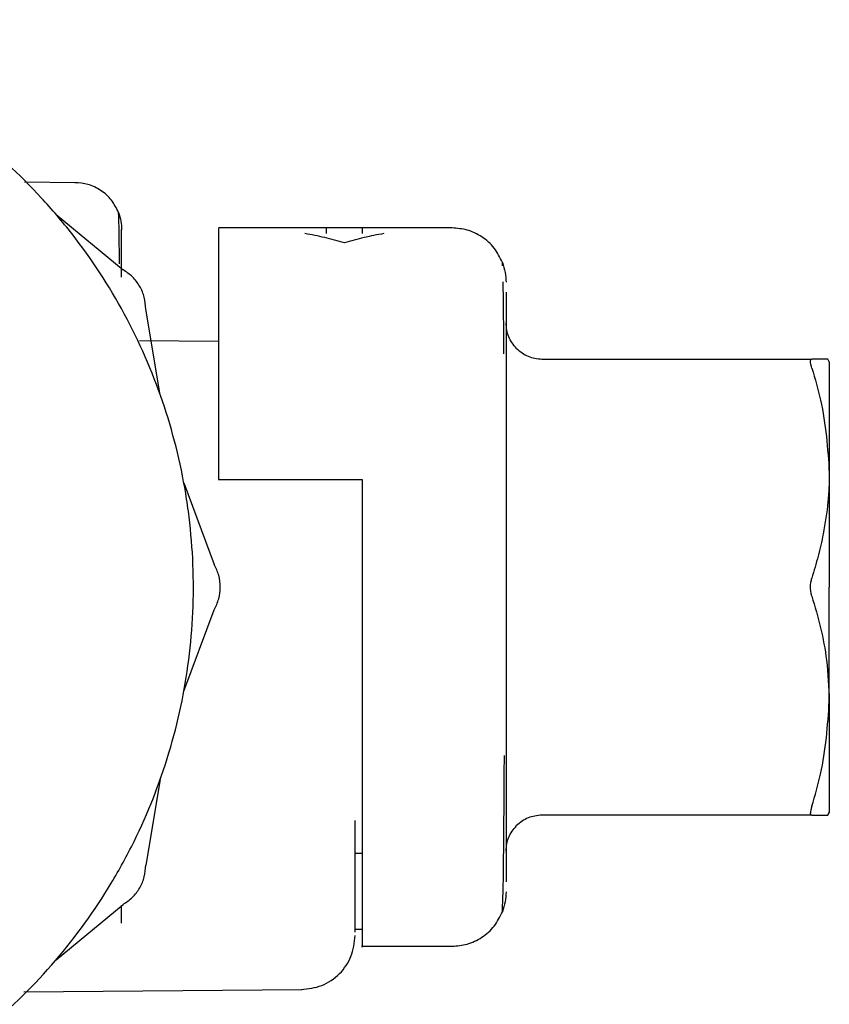
# Model space of a CAD drawing. Units: inches. Extents: x 0.4 to 16.6, y 0.2 to 10.8.
# Drawn here: x 8.1 to 8.2, y 5.5 to 5.6 of the extents above; entities that cross this region are included whole.
import ezdxf

# ---------------------------------------------------------------- set-up
doc = ezdxf.new("R2010")
doc.units = ezdxf.units.IN
doc.header["$MEASUREMENT"] = 0
doc.layers.add('WH', color=7, linetype='Continuous')

msp = doc.modelspace()

# ---------------------------------------------------------------- linework, layer by layer
at = {"layer": 'WH', "linetype": 'Continuous', "lineweight": 25}
for p, q in [((8.129949, 5.549331), (8.127156, 5.549355)), ((8.128889, 5.547594), (8.13256, 5.544557)), ((8.150595, 5.546847), (8.137799, 5.546847)), ((8.145673, 5.546847), (8.143705, 5.546847)), ((8.145673, 5.546843), (8.145673, 5.546543)), ((8.144689, 5.546031), (8.144689, 5.546031)), ((8.153354, 5.544777), (8.153348, 5.544962)), ((8.153547, 5.543324), (8.153547, 5.541653)), ((8.134598, 5.537705), (8.133804, 5.542403)), ((8.153547, 5.541653), (8.153547, 5.538994)), ((8.137799, 5.54063), (8.13346, 5.540668)), ((8.155516, 5.539662), (8.170306, 5.539662)), ((8.171264, 5.539506), (8.171175, 5.539662)), ((8.153547, 5.538994), (8.153547, 5.535528)), ((8.153547, 5.535528), (8.153547, 5.531493)), ((8.135893, 5.532872), (8.137554, 5.528406)), ((8.137799, 5.533068), (8.145673, 5.533068)), ((8.145673, 5.533068), (8.145673, 5.527162)), ((8.153547, 5.531493), (8.153547, 5.527162)), ((8.153547, 5.527162), (8.153547, 5.522832)), ((8.135893, 5.521453), (8.137554, 5.525919)), ((8.153547, 5.522832), (8.153547, 5.518796)), ((8.153547, 5.518796), (8.153547, 5.515331)), ((8.134598, 5.51662), (8.133804, 5.511922)), ((8.153547, 5.515331), (8.153547, 5.512672)), ((8.170306, 5.514662), (8.155516, 5.514662)), ((8.171264, 5.514818), (8.171175, 5.514662)), ((8.171175, 5.514662), (8.171264, 5.514818)), ((8.14528, 5.508245), (8.14528, 5.514362)), ((8.145673, 5.512563), (8.14528, 5.512563)), ((8.153547, 5.512672), (8.153547, 5.511)), ((8.153348, 5.509363), (8.153379, 5.510236)), ((8.128889, 5.506731), (8.13256, 5.509768)), ((8.132484, 5.508733), (8.132484, 5.509705)), ((8.145673, 5.508384), (8.14528, 5.508384)), ((8.145673, 5.507477), (8.150595, 5.507477)), ((8.127116, 5.50497), (8.142353, 5.505103))]:
    msp.add_line(p, q, dxfattribs=at)
for points, knots in [([(8.104919, 5.495666), (8.105905, 5.495693), (8.107876, 5.495746), (8.110807, 5.496178), (8.114424, 5.497037), (8.117803, 5.49833), (8.12165, 5.500378), (8.125229, 5.5029), (8.128963, 5.506593), (8.131523, 5.510145), (8.133612, 5.51397), (8.134896, 5.517227), (8.135761, 5.520603), (8.136198, 5.523177), (8.136495, 5.526649), (8.136375, 5.529711), (8.135941, 5.532727), (8.135498, 5.534857), (8.134508, 5.538199), (8.132754, 5.542209), (8.13036, 5.545873), (8.127541, 5.549198), (8.124318, 5.55216), (8.120648, 5.554545), (8.116729, 5.556456), (8.113409, 5.557548), (8.110808, 5.558149), (8.109896, 5.558259), (8.109846, 5.558265)], [0, 0, 0, 0, 0.031473, 0.062946, 0.09442, 0.150097, 0.177863, 0.23354, 0.289219, 0.344896, 0.372662, 0.42834, 0.456106, 0.483872, 0.511639, 0.567316, 0.581191, 0.608957, 0.636723, 0.692401, 0.748079, 0.775845, 0.831522, 0.8872, 0.914966, 0.970644, 0.99841, 1, 1, 1, 1]), ([(8.132311, 5.547697), (8.132194, 5.547933), (8.13196, 5.548408), (8.131359, 5.548934), (8.130662, 5.54927), (8.130165, 5.549311), (8.129926, 5.54933)], [0, 0, 0, 0, 0.2554253, 0.5150167, 0.766555, 1, 1, 1, 1]), ([(8.132365, 5.544877), (8.132361, 5.545327), (8.132351, 5.546439), (8.132334, 5.547419), (8.132318, 5.547606), (8.132311, 5.547697)], [0, 0, 0, 0, 0.258373, 0.639404, 1, 1, 1, 1]), ([(8.132311, 5.547697), (8.132364, 5.547539), (8.132466, 5.547231), (8.132478, 5.546906), (8.132484, 5.546749)], [0, 0, 0, 0, 0.514953, 1, 1, 1, 1]), ([(8.137799, 5.546818), (8.137799, 5.546816), (8.137799, 5.546809), (8.137799, 5.546418), (8.137799, 5.545664), (8.137799, 5.544591), (8.137799, 5.543132), (8.137799, 5.541418), (8.137799, 5.539377), (8.137799, 5.536973), (8.137799, 5.534805), (8.137799, 5.533648), (8.137799, 5.533068)], [0, 0, 0, 0, 0.066425, 0.195314, 0.259599, 0.388489, 0.517384, 0.581668, 0.710566, 0.85277, 0.926062, 1, 1, 1, 1]), ([(8.143705, 5.546543), (8.143705, 5.546743), (8.143705, 5.546945), (8.143705, 5.546844), (8.143705, 5.546843)], [0, 0, 0, 0, 0.984445, 1, 1, 1, 1]), ([(8.153348, 5.544962), (8.153214, 5.545233), (8.152943, 5.545782), (8.15225, 5.546389), (8.151445, 5.546778), (8.150871, 5.546825), (8.150595, 5.546847)], [0, 0, 0, 0, 0.2551503, 0.5146569, 0.7663133, 1, 1, 1, 1]), ([(8.132484, 5.544144), (8.132484, 5.544904), (8.132484, 5.546426), (8.132484, 5.546656), (8.132484, 5.546771)], [0, 0, 0, 0, 0.500001, 1, 1, 1, 1]), ([(8.144689, 5.546031), (8.14433, 5.546132), (8.143612, 5.546334), (8.142887, 5.546474), (8.142524, 5.546543)], [0, 0, 0, 0, 0.499578, 1, 1, 1, 1]), ([(8.146854, 5.546543), (8.146492, 5.546474), (8.145766, 5.546334), (8.145048, 5.546132), (8.144689, 5.546031)], [0, 0, 0, 0, 0.4995687, 1, 1, 1, 1]), ([(8.153348, 5.544962), (8.153408, 5.544779), (8.153526, 5.544424), (8.15354, 5.54405), (8.153547, 5.543869)], [0, 0, 0, 0, 0.515088, 1, 1, 1, 1]), ([(8.133804, 5.542403), (8.133788, 5.54262), (8.133758, 5.543055), (8.133495, 5.543661), (8.133102, 5.544191), (8.132741, 5.544435), (8.13256, 5.544557)], [0, 0, 0, 0, 0.250018, 0.50001, 0.749989, 1, 1, 1, 1]), ([(8.153435, 5.539943), (8.153429, 5.540611), (8.153417, 5.542065), (8.153402, 5.543529), (8.153389, 5.543817), (8.153385, 5.543903)], [0, 0, 0, 0, 0.372421, 0.811117, 1, 1, 1, 1]), ([(8.154124, 5.540239), (8.153959, 5.540442), (8.153629, 5.540849), (8.153574, 5.54137), (8.153547, 5.541631)], [0, 0, 0, 0, 0.499996, 1, 1, 1, 1]), ([(8.154124, 5.540239), (8.154327, 5.540073), (8.154734, 5.539743), (8.155255, 5.539689), (8.155516, 5.539662)], [0, 0, 0, 0, 0.500032, 1, 1, 1, 1]), ([(8.170235, 5.53953), (8.170236, 5.539552), (8.170238, 5.539595), (8.170258, 5.539648), (8.170287, 5.539657), (8.170306, 5.539662)], [0, 0, 0, 0, 0.267323, 0.534618, 1, 1, 1, 1]), ([(8.170306, 5.53917), (8.170295, 5.539208), (8.170272, 5.539284), (8.170243, 5.539413), (8.170238, 5.539485), (8.170235, 5.53953)], [0, 0, 0, 0, 0.267185, 0.534456, 1, 1, 1, 1]), ([(8.171175, 5.539662), (8.171094, 5.539662), (8.170962, 5.539662), (8.170642, 5.539662), (8.170418, 5.539662), (8.170306, 5.539662)], [0, 0, 0, 0, 0.437454, 0.718429, 1, 1, 1, 1]), ([(8.171264, 5.539506), (8.171264, 5.539477), (8.171264, 5.539418), (8.171264, 5.539302), (8.171264, 5.539123), (8.171264, 5.538845), (8.171264, 5.5385), (8.171264, 5.538185), (8.171264, 5.537929), (8.171264, 5.537655), (8.171264, 5.537362), (8.171264, 5.537053), (8.171264, 5.536726), (8.171264, 5.53644), (8.171264, 5.536143), (8.171264, 5.535837), (8.171264, 5.535454), (8.171264, 5.535057), (8.171264, 5.534646), (8.171264, 5.534293), (8.171264, 5.533885), (8.171264, 5.533611), (8.171264, 5.533412)], [0, 0, 0, 0, 0.0468664, 0.0937308, 0.1405959, 0.2343872, 0.3281798, 0.3750455, 0.4219129, 0.4687779, 0.5156415, 0.5625068, 0.6093725, 0.6562374, 0.6796676, 0.7265338, 0.7733986, 0.8202634, 0.8671294, 0.9139935, 0.9374221, 1, 1, 1, 1]), ([(8.170306, 5.53917), (8.17048, 5.538587), (8.171041, 5.536703), (8.171173, 5.534756), (8.171264, 5.533412)], [0, 0, 0, 0, 0.309634, 1, 1, 1, 1]), ([(8.171264, 5.533412), (8.171263, 5.533263), (8.171261, 5.533039), (8.171242, 5.532517), (8.171177, 5.531549), (8.170981, 5.53025), (8.170665, 5.528854), (8.170426, 5.528054), (8.170306, 5.527654)], [0, 0, 0, 0, 0.076701, 0.115051, 0.268482, 0.575561, 0.787521, 1, 1, 1, 1]), ([(8.171264, 5.533412), (8.171264, 5.533262), (8.171264, 5.533037), (8.171264, 5.53273), (8.171264, 5.532497), (8.171264, 5.532262), (8.171264, 5.532025), (8.171264, 5.531786), (8.171264, 5.531465), (8.171264, 5.531059), (8.171264, 5.530647), (8.171264, 5.530314), (8.171264, 5.530064), (8.171264, 5.529812), (8.171264, 5.529559), (8.171264, 5.529305), (8.171264, 5.52905), (8.171264, 5.528794), (8.171264, 5.528537), (8.171264, 5.52828), (8.171264, 5.528023), (8.171264, 5.52765), (8.171264, 5.527363), (8.171264, 5.527162)], [0, 0, 0, 0, 0.078957, 0.118429, 0.157902, 0.197374, 0.236846, 0.276315, 0.315787, 0.394747, 0.473705, 0.513177, 0.552649, 0.592121, 0.63159, 0.671061, 0.710534, 0.750005, 0.789477, 0.828948, 0.868424, 0.907896, 1, 1, 1, 1]), ([(8.137554, 5.525919), (8.13765, 5.526115), (8.137841, 5.526507), (8.137916, 5.527162), (8.137841, 5.527818), (8.13765, 5.52821), (8.137554, 5.528406)], [0, 0, 0, 0, 0.250014, 0.500007, 0.74999, 1, 1, 1, 1]), ([(8.170235, 5.527162), (8.170236, 5.527209), (8.170238, 5.527301), (8.170258, 5.527472), (8.170288, 5.527583), (8.170306, 5.527654)], [0, 0, 0, 0, 0.267375, 0.534723, 1, 1, 1, 1]), ([(8.145673, 5.527162), (8.145673, 5.524989), (8.145673, 5.520601), (8.145673, 5.514737), (8.145673, 5.510163), (8.145673, 5.508069), (8.145673, 5.507267), (8.145673, 5.507493), (8.145673, 5.5075)], [0, 0, 0, 0, 0.210683, 0.425557, 0.640583, 0.855364, 0.995014, 1, 1, 1, 1]), ([(8.170306, 5.52667), (8.170295, 5.52671), (8.170273, 5.52679), (8.170243, 5.526954), (8.170238, 5.527081), (8.170235, 5.527162)], [0, 0, 0, 0, 0.267268, 0.534616, 1, 1, 1, 1]), ([(8.171264, 5.520912), (8.171264, 5.521062), (8.171264, 5.521288), (8.171264, 5.521595), (8.171264, 5.521827), (8.171264, 5.522062), (8.171264, 5.522299), (8.171264, 5.522538), (8.171264, 5.522859), (8.171264, 5.523266), (8.171264, 5.523678), (8.171264, 5.52401), (8.171264, 5.524261), (8.171264, 5.524513), (8.171264, 5.524766), (8.171264, 5.52502), (8.171264, 5.525275), (8.171264, 5.525531), (8.171264, 5.525787), (8.171264, 5.526044), (8.171264, 5.526302), (8.171264, 5.526674), (8.171264, 5.526961), (8.171264, 5.527162)], [0, 0, 0, 0, 0.078957, 0.118429, 0.157898, 0.19737, 0.236843, 0.276316, 0.315788, 0.394744, 0.473703, 0.513175, 0.552647, 0.592119, 0.631593, 0.671064, 0.710537, 0.750009, 0.78948, 0.828952, 0.868423, 0.907896, 1, 1, 1, 1]), ([(8.170306, 5.52667), (8.170475, 5.526091), (8.170811, 5.524933), (8.171178, 5.523011), (8.171233, 5.521663), (8.171264, 5.520912)], [0, 0, 0, 0, 0.307004, 0.614086, 1, 1, 1, 1]), ([(8.170306, 5.515154), (8.17048, 5.515738), (8.171041, 5.517621), (8.171173, 5.519568), (8.171264, 5.520912)], [0, 0, 0, 0, 0.309634, 1, 1, 1, 1]), ([(8.171264, 5.520912), (8.171264, 5.520763), (8.171264, 5.520464), (8.171264, 5.520031), (8.171264, 5.51961), (8.171264, 5.519201), (8.171264, 5.518806), (8.171264, 5.518426), (8.171264, 5.518061), (8.171264, 5.517712), (8.171264, 5.517379), (8.171264, 5.517116), (8.171264, 5.516864), (8.171264, 5.516623), (8.171264, 5.516352), (8.171264, 5.516099), (8.171264, 5.515788), (8.171264, 5.515449), (8.171264, 5.515177), (8.171264, 5.515005), (8.171264, 5.514899), (8.171264, 5.514845), (8.171264, 5.514818)], [0, 0, 0, 0, 0.046865, 0.093732, 0.140597, 0.187462, 0.234326, 0.281192, 0.328058, 0.374923, 0.421788, 0.468653, 0.492082, 0.538948, 0.585812, 0.632676, 0.679543, 0.773337, 0.867126, 0.913991, 0.956965, 1, 1, 1, 1]), ([(8.15344, 5.515177), (8.153446, 5.515937), (8.153452, 5.516787), (8.153457, 5.517824), (8.153458, 5.517933)], [0, 0, 0, 0, 0.894631, 1, 1, 1, 1]), ([(8.153435, 5.514409), (8.153436, 5.514522), (8.153438, 5.51474), (8.15344, 5.515034), (8.15344, 5.515177)], [0, 0, 0, 0, 0.51675, 1, 1, 1, 1]), ([(8.170306, 5.515154), (8.170295, 5.515116), (8.170272, 5.51504), (8.170243, 5.514911), (8.170238, 5.51484), (8.170235, 5.514794)], [0, 0, 0, 0, 0.267176, 0.534438, 1, 1, 1, 1]), ([(8.155516, 5.514662), (8.155255, 5.514635), (8.154734, 5.514581), (8.154327, 5.514251), (8.154124, 5.514086)], [0, 0, 0, 0, 0.4999697, 1, 1, 1, 1]), ([(8.170306, 5.514662), (8.170295, 5.514664), (8.170272, 5.514668), (8.170243, 5.514703), (8.170238, 5.514759), (8.170235, 5.514794)], [0, 0, 0, 0, 0.267253, 0.534529, 1, 1, 1, 1]), ([(8.170306, 5.514662), (8.170481, 5.514662), (8.170876, 5.514662), (8.171068, 5.514662), (8.171175, 5.514662)], [0, 0, 0, 0, 0.441715, 1, 1, 1, 1]), ([(8.153379, 5.510236), (8.153385, 5.510364), (8.1534, 5.510677), (8.153417, 5.512257), (8.153429, 5.513728), (8.153435, 5.514409)], [0, 0, 0, 0, 0.268023, 0.661332, 1, 1, 1, 1]), ([(8.153547, 5.512694), (8.153574, 5.512954), (8.153629, 5.513475), (8.153959, 5.513882), (8.154124, 5.514086)], [0, 0, 0, 0, 0.500004, 1, 1, 1, 1]), ([(8.13256, 5.509768), (8.132741, 5.50989), (8.133103, 5.510134), (8.133495, 5.510664), (8.133758, 5.511269), (8.133788, 5.511704), (8.133804, 5.511922)], [0, 0, 0, 0, 0.25004, 0.500016, 0.749983, 1, 1, 1, 1]), ([(8.153547, 5.510455), (8.15354, 5.510274), (8.153526, 5.509901), (8.153408, 5.509546), (8.153348, 5.509363)], [0, 0, 0, 0, 0.484912, 1, 1, 1, 1]), ([(8.150595, 5.507477), (8.150871, 5.5075), (8.151445, 5.507546), (8.15225, 5.507935), (8.152943, 5.508543), (8.153214, 5.509091), (8.153348, 5.509363)], [0, 0, 0, 0, 0.233686, 0.485338, 0.744843, 1, 1, 1, 1]), ([(8.142326, 5.505103), (8.14271, 5.505146), (8.143489, 5.505235), (8.144462, 5.505917), (8.145145, 5.506895), (8.145234, 5.507664), (8.14528, 5.508055)], [0, 0, 0, 0, 0.248198, 0.502852, 0.747534, 1, 1, 1, 1])]:
    msp.add_open_spline(points, degree=3, knots=knots, dxfattribs=at)

doc.saveas('drawing.dxf')
